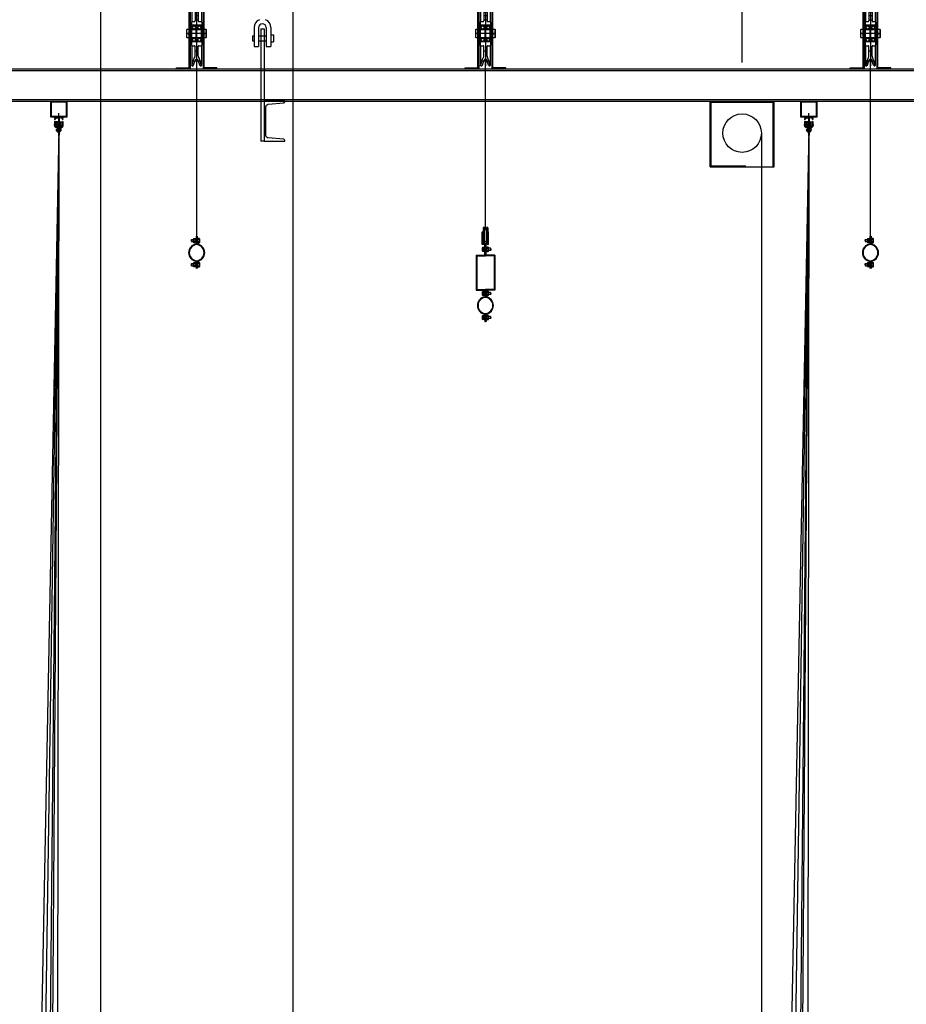
# Model space of a CAD drawing. Units: millimetres. Extents: x 632 to 42632, y 584 to 30284.
# Drawn here: x 29175 to 31938, y 18229 to 21297 of the extents above; entities that cross this region are included whole.
import ezdxf

# ---------------------------------------------------------------- set-up
doc = ezdxf.new("R2010")
doc.units = ezdxf.units.MM
doc.linetypes.add('HS1506-개금초 다목적강당 무대장치 도면$0$HID', pattern=[2.3, 1.5, -0.8])
doc.linetypes.add('새로운 블럭$0$CENTER', pattern=[64, 60, -2, 0, -2])
for name, color, linetype in [('08_BOLT', 42, 'Continuous'), ('1', 1, 'Continuous'), ('1-5', 1, 'Continuous'), ('3', 3, 'Continuous'), ('3-3', 3, 'Continuous'), ('4', 4, 'Continuous'), ('9', 9, 'Continuous'), ('BEARING', 251, 'Continuous'), ('DIM', 7, 'Continuous'), ('새로운 블럭$0$3', 3, 'Continuous'), ('새로운 블럭$0$6', 6, 'Continuous')]:
    doc.layers.add(name, color=color, linetype=linetype)
doc.styles.add('돋움', font='DotumChe.ttf')
doc.dimstyles.new('STANDARD$0', dxfattribs={"dimscale": 0, "dimtxt": 90, "dimasz": 50, "dimexe": 30, "dimexo": 150, "dimgap": 30, "dimtad": 3, "dimdec": 0, "dimdsep": 46, "dimlunit": 6, "dimcen": 80, "dimadec": 0, "dimazin": 0, "dimtfac": 1, "dimtdec": 0, "dimtmove": 2, "dimatfit": 3, "dimfxl": 1, "dimtolj": 1, "dimtzin": 0, "dimarcsym": 0})

# ---------------------------------------------------------------- blocks, each defined once
blk = doc.blocks.new('새로운 블럭$0$레일대')
for p, q in [((-13, 0), (13, 0)), ((-13, 0), (-13, -2)), ((-13, 0), (-13, 0)), ((13, 0), (13, -2)), ((13, 0), (13, 0)), ((-13, -2), (-11, -2)), ((-11, -4), (-13, -4)), ((-13, -4), (-13, -8)), ((-13, -8), (-11.5, -8)), ((-13, -14), (-11.5, -14)), ((-13, -14), (-13, -29)), ((-8, -34), (-13, -29)), ((-11.5, -5.5), (-11.5, -8)), ((-9.5, -5.5), (-11.5, -5.5)), ((-11.5, -14), (-11.5, -15)), ((-1.1, -15), (-11.5, -15)), ((-11.5, -17), (11.5, -17)), ((-11.5, -17), (-11.5, -28.4)), ((-7.4, -32.5), (-11.5, -28.4)), ((-11, -2), (-11, -4)), ((-9.5, -2), (-1.1, -2)), ((-9.5, -2), (-9.5, -5.5)), ((-1.1, -2), (-1.1, -15)), ((1.1, -2), (1.1, -15)), ((9.5, -2), (1.1, -2)), ((1.1, -15), (11.5, -15)), ((7.4, -32.5), (11.5, -28.4)), ((8, -34), (13, -29)), ((9.5, -2), (9.5, -5.5)), ((9.5, -5.5), (11.5, -5.5)), ((13, -2), (11, -2)), ((11, -2), (11, -4)), ((11, -4), (13, -4)), ((11.5, -5.5), (11.5, -8)), ((13, -8), (11.5, -8)), ((13, -14), (11.5, -14)), ((11.5, -14), (11.5, -15)), ((11.5, -17), (11.5, -28.4)), ((13, -4), (13, -8)), ((13, -14), (13, -29)), ((-4, -34), (-8, -34)), ((-4.8, -32.5), (-7.4, -32.5)), ((-4, -31), (-4.8, -32.5)), ((-4, -31), (-4, -34)), ((4, -31), (4.8, -32.5)), ((4, -31), (4, -34)), ((4, -34), (8, -34)), ((4.8, -32.5), (7.4, -32.5))]:
    blk.add_line(p, q)
blk = doc.blocks.new('A$C7D4A7220')
at = {"layer": '08_BOLT'}
for p, q in [((17, 1.6), (0, 1.6)), ((0, 1.6), (0, 0)), ((16.3, 3.6), (0.7, 3.6)), ((0.7, 3.6), (0.7, 1.6)), ((0.7, 1.6), (16.3, 1.6)), ((1.5, 4), (15.5, 4)), ((1.5, 3.6), (1.5, 4)), ((15.5, 3.6), (1.5, 3.6)), ((12, 8), (5, 8)), ((7.2, 1.6), (9.2, 3.6)), ((7.8, 1.6), (9.8, 3.6)), ((15.5, 4), (15.5, 3.6)), ((16.3, 1.6), (16.3, 3.6)), ((17, 0), (17, 1.6)), ((0, 0), (17, 0))]:
    blk.add_line(p, q, dxfattribs=at)
for start, end in [(117.665, 158.9605), (21.0395, 62.335)]:
    blk.add_arc((8.5, 1.4), 7.5, start, end, dxfattribs=at)
blk = doc.blocks.new('A$C251624AE')
at = {"layer": 'BEARING'}
for p, q in [((0, 39.5), (0, 51)), ((0, 47.7), (3.2, 47.7)), ((0, 42.7), (3.2, 42.7)), ((1, 52), (14, 52)), ((1, 38.5), (14, 38.5)), ((11.8, 47.7), (15, 47.7)), ((11.8, 42.7), (15, 42.7)), ((15, 39.5), (15, 51)), ((0, 1), (0, 12.5)), ((0, 9.2), (3.2, 9.2)), ((0, 4.2), (3.2, 4.2)), ((1, 13.5), (14, 13.5)), ((11.8, 9.2), (15, 9.2)), ((11.8, 4.2), (15, 4.2)), ((15, 12.5), (15, 1)), ((14, 0), (1, 0))]:
    blk.add_line(p, q, dxfattribs=at)
for centre in [(7.5, 45.2), (7.5, 6.7)]:
    blk.add_circle(centre, 5, dxfattribs=at)
for centre, start, end in [((1, 51), 90, 180), ((1, 39.5), 180, 270), ((14, 51), 0, 90), ((14, 39.5), 270, 360), ((1, 12.5), 90, 180), ((1, 1), 180, 270), ((14, 12.5), 0, 90), ((14, 1), 270, 360)]:
    blk.add_arc(centre, 1, start, end, dxfattribs=at)
blk = doc.blocks.new('A$C2AAF3933')
at = {"layer": 'BEARING'}
blk.add_blockref('A$C251624AE', (0, 0), dxfattribs=at)
blk = doc.blocks.new('활차')
at = {"layer": '새로운 블럭$0$3'}
for p, q in [((632292.1, 402645.2), (632293.1, 402646.2)), ((632292.1, 402645.2), (632292.1, 402633.4)), ((632293.1, 402646.2), (632331.1, 402646.2)), ((632331.1, 402646.2), (632332.1, 402645.2)), ((632332.1, 402645.2), (632332.1, 402633.4)), ((632278.9, 402639.3), (632345.3, 402639.3)), ((632292.1, 402633.4), (632293.1, 402632.4)), ((632293.1, 402632.4), (632331.1, 402632.4)), ((632297.1, 402628.3), (632298.1, 402629.3)), ((632297.1, 402628.3), (632297.1, 402566.6)), ((632297.1, 402614.3), (632327.1, 402614.3)), ((632297.2, 402628.4), (632304.5, 402605.3)), ((632298.1, 402629.3), (632300.7, 402629.3)), ((632302.6, 402627.9), (632307.4, 402612.8)), ((632312.1, 402629.3), (632312.1, 402429.3)), ((632321.7, 402627.9), (632316.9, 402612.8)), ((632327.1, 402628.4), (632319.8, 402605.3)), ((632323.6, 402629.3), (632326.1, 402629.3)), ((632326.1, 402629.3), (632327.1, 402628.3)), ((632327.1, 402628.3), (632327.1, 402566.6)), ((632332.1, 402633.4), (632331.1, 402632.4)), ((632307.1, 402599.8), (632307.1, 402568.8)), ((632307.1, 402596.8), (632317.1, 402596.8)), ((632317.1, 402584.3), (632307.1, 402584.3)), ((632317.1, 402599.8), (632317.1, 402568.8)), ((632296.1, 402564.8), (632296.1, 402493.8)), ((632296.1, 402556.3), (632297.1, 402555.3)), ((632297.1, 402503.3), (632297.1, 402555.3)), ((632311.1, 402555.3), (632297.1, 402555.3)), ((632298.1, 402566.8), (632305.1, 402566.8)), ((632307.1, 402571.8), (632317.1, 402571.8)), ((632311.1, 402503.3), (632311.1, 402555.3)), ((632313.1, 402552.3), (632311.1, 402552.3)), ((632313.1, 402503.3), (632313.1, 402555.3)), ((632327.1, 402555.3), (632313.1, 402555.3)), ((632319.1, 402566.8), (632326.1, 402566.8)), ((632328.1, 402556.3), (632327.1, 402555.3)), ((632327.1, 402503.3), (632327.1, 402555.3)), ((632328.1, 402564.8), (632328.1, 402493.8)), ((632343.3, 402529.3), (632280.9, 402529.3)), ((632281.9, 402516.8), (632281.9, 402541.8)), ((632294.8, 402541.8), (632294.8, 402516.8)), ((632294.8, 402541.3), (632296.1, 402541.3)), ((632296.1, 402541.8), (632296.1, 402516.8)), ((632312.1, 402541.8), (632312.1, 402516.8)), ((632328.1, 402541.8), (632328.1, 402516.8)), ((632328.1, 402541.3), (632329.5, 402541.3)), ((632329.5, 402541.8), (632329.5, 402516.8)), ((632342.3, 402516.8), (632342.3, 402541.8)), ((632294.8, 402517.4), (632296.1, 402517.4)), ((632296.1, 402502.3), (632297.1, 402503.3)), ((632311.1, 402503.3), (632297.1, 402503.3)), ((632297.1, 402492.1), (632297.1, 402430.3)), ((632298.1, 402491.8), (632305.1, 402491.8)), ((632313.1, 402506.3), (632311.1, 402506.3)), ((632327.1, 402503.3), (632313.1, 402503.3)), ((632319.1, 402491.8), (632326.1, 402491.8)), ((632328.1, 402502.3), (632327.1, 402503.3)), ((632327.1, 402492.1), (632327.1, 402430.3)), ((632328.1, 402517.4), (632329.5, 402517.4)), ((632307.1, 402458.8), (632307.1, 402489.8)), ((632317.1, 402474.3), (632307.1, 402474.3)), ((632317.1, 402458.8), (632317.1, 402489.8)), ((632297.1, 402444.3), (632327.1, 402444.3)), ((632298.1, 402429.3), (632297.1, 402430.3)), ((632297.2, 402430.3), (632304.5, 402453.3)), ((632302.6, 402430.7), (632307.4, 402445.8)), ((632321.7, 402430.7), (632316.9, 402445.8)), ((632327.1, 402430.3), (632319.8, 402453.3)), ((632326.1, 402429.3), (632327.1, 402430.3)), ((632298.1, 402429.3), (632300.7, 402429.3)), ((632323.6, 402429.3), (632326.1, 402429.3))]:
    blk.add_line(p, q, dxfattribs=at)
for points in [[(632288.9, 402422.5), (632288.9, 402653.3), (632292.1, 402653.3), (632292.1, 402419.3), (632248.9, 402419.3), (632248.9, 402422.5)], [(632335.3, 402422.5), (632335.3, 402653.3), (632332.1, 402653.3), (632332.1, 402419.3), (632375.3, 402419.3), (632375.3, 402422.5)], [(632342.3, 402516.8), (632343.3, 402517.8), (632343.3, 402540.8), (632342.3, 402541.8), (632281.9, 402541.8), (632280.9, 402540.8), (632280.9, 402517.8), (632281.9, 402516.8)]]:
    blk.add_lwpolyline(points, close=True, dxfattribs=at)
for centre in [(632287.4, 402529.3), (632336.8, 402529.3)]:
    blk.add_circle(centre, 1.75, dxfattribs=at)
for centre, radius, start, end in [((632300.7, 402627.3), 2, 17.588, 90), ((632323.6, 402627.3), 2, 90, 162.412), ((632309.3, 402606.8), 5, 197.588, 224.5024), ((632302.1, 402599.8), 5, 0, 44.5024), ((632312.1, 402614.3), 5, 197.588, 342.412), ((632322.1, 402599.8), 5, 135.4976, 180), ((632315, 402606.8), 5, 315.4976, 342.412), ((632298.1, 402564.8), 2, 90, 180), ((632305.1, 402568.8), 2, 270, 0), ((632319.1, 402568.8), 2, 180, 270), ((632326.1, 402564.8), 2, 0, 90), ((632298.1, 402493.8), 2, 180, 270), ((632305.1, 402489.8), 2, 0, 90), ((632319.1, 402489.8), 2, 90, 180), ((632326.1, 402493.8), 2, 270, 0), ((632300.7, 402431.3), 2, 270, 342.412), ((632309.3, 402451.8), 5, 135.4976, 162.412), ((632302.1, 402458.8), 5, 315.4976, 0), ((632312.1, 402444.3), 5, 17.588, 162.412), ((632322.1, 402458.8), 5, 180, 224.5024), ((632315, 402451.8), 5, 17.588, 44.5024), ((632323.6, 402431.3), 2, 197.588, 270)]:
    blk.add_arc(centre, radius, start, end, dxfattribs=at)
at = {"layer": '새로운 블럭$0$3', "yscale": 1.25, "zscale": 1.25}
for p, xscale, rotation in [((632288.9, 402649.9), -1.25, 90), ((632335.3, 402649.9), 1.25, 270)]:
    blk.add_blockref('A$C7D4A7220', p, dxfattribs=dict(at, xscale=xscale, rotation=rotation))
at = {"layer": '새로운 블럭$0$3'}
for p in [(632296.1, 402503.3), (632313.1, 402503.3)]:
    blk.add_blockref('A$C2AAF3933', p, dxfattribs=at)
blk = doc.blocks.new('*D35')
at = {"color": 1, "linetype": 'Continuous', "lineweight": -2, "transparency": 16777216}
for p, q in [((30626.5, 21490.7), (30626.5, 22161.2)), ((31426.5, 21163.8), (31426.5, 22161.2)), ((30686.5, 22041.2), (31366.5, 22041.2))]:
    blk.add_line(p, q, dxfattribs=at)
at = {"color": 1, "linetype": 'Continuous', "transparency": 16777216}
for points in [[(30686.5, 22051.2), (30686.5, 22031.2), (30626.5, 22041.2)], [(31366.5, 22051.2), (31366.5, 22031.2), (31426.5, 22041.2)]]:
    blk.add_solid(points, dxfattribs=at)
at = {"layer": 'DEFPOINTS', "color": 0, "linetype": 'Continuous', "transparency": 16777216}
for p in [(31426.5, 22041.2), (30626.5, 21370.7, 0), (31426.5, 21043.8)]:
    blk.add_point(p, dxfattribs=at)
at = {"color": 6, "linetype": 'Continuous', "transparency": 16777216, "insert": (31026.5, 22146.3), "char_height": 150, "attachment_point": 5, "style": '돋움'}
blk.add_mtext('\\A1;800', dxfattribs=at)
blk = doc.blocks.new('*D36')
at = {"color": 1, "linetype": 'Continuous', "lineweight": -2, "transparency": 16777216}
for p, q in [((31426.5, 21163.8), (31426.5, 22161.2)), ((31826.5, 21490.7), (31826.5, 22161.2)), ((31766.5, 22041.2), (31486.5, 22041.2))]:
    blk.add_line(p, q, dxfattribs=at)
at = {"color": 1, "linetype": 'Continuous', "transparency": 16777216}
for points in [[(31486.5, 22051.2), (31486.5, 22031.2), (31426.5, 22041.2)], [(31766.5, 22051.2), (31766.5, 22031.2), (31826.5, 22041.2)]]:
    blk.add_solid(points, dxfattribs=at)
at = {"layer": 'DEFPOINTS', "color": 0, "linetype": 'Continuous', "transparency": 16777216}
for p in [(31426.5, 22041.2), (31826.5, 21370.7), (31426.5, 21043.8)]:
    blk.add_point(p, dxfattribs=at)
at = {"color": 6, "linetype": 'Continuous', "transparency": 16777216, "insert": (31626.5, 22146.3), "char_height": 150, "attachment_point": 5, "style": '돋움'}
blk.add_mtext('\\A1;400', dxfattribs=at)

msp = doc.modelspace()

# ---------------------------------------------------------------- linework, layer by layer
for p, q in [((29724.5, 20622.7), (29724.5, 20598)), ((29726.5, 20622.7), (29726.5, 20596.2)), ((29726.5, 20622.7), (29726.5, 20596.2)), ((29728.5, 20622.7), (29728.5, 20598)), ((30616.5, 20596.6, 0), (30616.5, 20636.6, 0)), ((30618.5, 20598.6, 0), (30618.5, 20636.6, 0)), ((30634.5, 20598.6, 0), (30634.5, 20636.6, 0)), ((30636.5, 20596.6, 0), (30636.5, 20636.6, 0)), ((31824.5, 20622.7), (31824.5, 20598)), ((31826.5, 20622.7), (31826.5, 20596.2)), ((31826.5, 20622.7), (31826.5, 20596.2)), ((31828.5, 20622.7), (31828.5, 20598)), ((30624.5, 20563.6, 0), (30624.5, 20596.6, 0)), ((30628.5, 20563.6, 0), (30628.5, 20596.6, 0)), ((30597.5, 20563.6, 0), (30624.5, 20563.6, 0)), ((30597.5, 20563.6, 0), (30597.5, 20454.6, 0)), ((30599.5, 20561.6, 0), (30599.5, 20456.6, 0)), ((30599.5, 20561.6, 0), (30626.5, 20561.6, 0)), ((30653.5, 20561.6, 0), (30626.5, 20561.6, 0)), ((30655.5, 20563.6, 0), (30628.5, 20563.6, 0)), ((30653.5, 20561.6, 0), (30653.5, 20456.6, 0)), ((30655.5, 20563.6, 0), (30655.5, 20454.6, 0)), ((29724.5, 20541.5), (29724.5, 20544.5)), ((29724.5, 20541.5), (29724.5, 20521.5)), ((29726.5, 20546.2), (29726.5, 20536.8)), ((29726.5, 20546.2), (29726.5, 20536.8)), ((29726.5, 20536.8), (29726.5, 20521.5)), ((29726.5, 20536.8), (29726.5, 20521.5)), ((29728.5, 20541.5), (29728.5, 20544.5)), ((29728.5, 20541.5), (29728.5, 20521.5)), ((31824.5, 20541.5), (31824.5, 20544.5)), ((31824.5, 20541.5), (31824.5, 20521.5)), ((31826.5, 20546.2), (31826.5, 20536.8)), ((31826.5, 20546.2), (31826.5, 20536.8)), ((31826.5, 20536.8), (31826.5, 20521.5)), ((31826.5, 20536.8), (31826.5, 20521.5)), ((31828.5, 20541.5), (31828.5, 20544.5)), ((31828.5, 20541.5), (31828.5, 20521.5)), ((30597.5, 20454.6, 0), (30624.5, 20454.6, 0)), ((30599.5, 20456.6, 0), (30626.5, 20456.6, 0)), ((30624.5, 20454.6, 0), (30624.5, 20433.4, 0)), ((30626.5, 20456.6, 0), (30626.5, 20431.6, 0)), ((30653.5, 20456.6, 0), (30626.5, 20456.6, 0)), ((30626.5, 20456.6, 0), (30626.5, 20431.6, 0)), ((30628.5, 20454.6, 0), (30628.5, 20433.4, 0)), ((30655.5, 20454.6, 0), (30628.5, 20454.6, 0)), ((30624.5, 20376.9, 0), (30624.5, 20379.8, 0)), ((30624.5, 20376.9, 0), (30624.5, 20356.8, 0)), ((30626.5, 20381.6, 0), (30626.5, 20372.2, 0)), ((30626.5, 20381.6, 0), (30626.5, 20372.2, 0)), ((30628.5, 20376.9, 0), (30628.5, 20379.8, 0)), ((30628.5, 20376.9, 0), (30628.5, 20356.8, 0)), ((30624.5, 20356.8, 0), (30626.5, 20356.8, 0)), ((30626.5, 20372.2, 0), (30626.5, 20356.8, 0)), ((30626.5, 20372.2, 0), (30626.5, 20356.8, 0)), ((30628.5, 20356.8, 0), (30626.5, 20356.8, 0))]:
    msp.add_line(p, q)
at = {"linetype": 'Continuous'}
for p, q in [((29724.5, 20622.7), (29728.5, 20622.7)), ((31824.5, 20622.7), (31828.5, 20622.7))]:
    msp.add_line(p, q, dxfattribs=at)
for centre, radius, start, end in [((29728.5, 20571.2), 27.1, 98.6775, 261.3225), ((29728.5, 20571.2), 25.1, 94.7717, 265.2283), ((29724.4, 20571.2), 25.1, 274.7717, 85.2283), ((29724.4, 20571.2), 27.1, 278.6775, 81.3225), ((31828.5, 20571.2), 27.1, 98.6775, 261.3225), ((31828.5, 20571.2), 25.1, 94.7717, 265.2283), ((31824.4, 20571.2), 25.1, 274.7717, 85.2283), ((31824.4, 20571.2), 27.1, 278.6775, 81.3225), ((30628.5, 20406.6, 0), 27.1, 98.6775, 261.3225), ((30628.5, 20406.6, 0), 25.1, 94.7717, 265.2283), ((30624.4, 20406.6, 0), 25.1, 274.7717, 85.2283), ((30624.4, 20406.6, 0), 27.1, 278.6775, 81.3225)]:
    msp.add_arc(centre, radius, start, end)
at = {"layer": '1'}
for p, q in [((29726.5, 20622.7), (29726.5, 21173.8)), ((30626.5, 20643.6, 0), (30626.5, 21173.8, 0)), ((31826.5, 20622.7), (31826.5, 21173.8))]:
    msp.add_line(p, q, dxfattribs=at)
at = {"layer": '1', "ltscale": 10}
for p, q in [((29709.9, 20611.2), (29710.8, 20612)), ((29709.9, 20608.7), (29709.9, 20611.2)), ((29709.9, 20608.7), (29709.9, 20606.3)), ((29709.9, 20606.3), (29710.8, 20605.5)), ((29710.8, 20612), (29710.8, 20608.7)), ((29710.8, 20612), (29716.9, 20612)), ((29710.8, 20605.5), (29710.8, 20608.7)), ((29710.8, 20605.5), (29716.9, 20605.5)), ((29716.9, 20603.9), (29716.9, 20613.6)), ((29717.6, 20615.2), (29723.5, 20615.2)), ((29722.5, 20612), (29717.6, 20612)), ((29722.5, 20605.5), (29717.6, 20605.5)), ((29723.5, 20602.2), (29717.6, 20602.2)), ((29722.5, 20602.2), (29722.5, 20615.2)), ((29722.5, 20609.9), (29723.5, 20608.8)), ((29722.5, 20609.3), (29723.5, 20608.3)), ((29723.5, 20616.5), (29724.5, 20616.5)), ((29723.5, 20600.9), (29723.5, 20616.5)), ((29723.5, 20600.9), (29724.5, 20600.9)), ((29729.4, 20616.5), (29728.5, 20616.5)), ((29729.4, 20600.9), (29728.5, 20600.9)), ((29729.4, 20600.9), (29729.4, 20616.5)), ((29735.3, 20615.2), (29729.4, 20615.2)), ((29730.4, 20609.3), (29729.4, 20608.3)), ((29730.4, 20608.9), (29729.4, 20607.8)), ((29729.4, 20602.2), (29735.3, 20602.2)), ((29730.4, 20602.2), (29730.4, 20615.2)), ((29730.4, 20612), (29735.3, 20612)), ((29730.4, 20605.5), (29735.3, 20605.5)), ((29736, 20603.9), (29736, 20613.6)), ((31809.9, 20611.2), (31810.8, 20612)), ((31809.9, 20608.7), (31809.9, 20611.2)), ((31809.9, 20608.7), (31809.9, 20606.3)), ((31809.9, 20606.3), (31810.8, 20605.5)), ((31810.8, 20612), (31810.8, 20608.7)), ((31810.8, 20612), (31816.9, 20612)), ((31810.8, 20605.5), (31810.8, 20608.7)), ((31810.8, 20605.5), (31816.9, 20605.5)), ((31816.9, 20603.9), (31816.9, 20613.6)), ((31817.6, 20615.2), (31823.5, 20615.2)), ((31822.5, 20612), (31817.6, 20612)), ((31822.5, 20605.5), (31817.6, 20605.5)), ((31823.5, 20602.2), (31817.6, 20602.2)), ((31822.5, 20602.2), (31822.5, 20615.2)), ((31822.5, 20609.9), (31823.5, 20608.8)), ((31822.5, 20609.3), (31823.5, 20608.3)), ((31823.5, 20616.5), (31824.5, 20616.5)), ((31823.5, 20600.9), (31823.5, 20616.5)), ((31823.5, 20600.9), (31824.5, 20600.9)), ((31829.4, 20616.5), (31828.5, 20616.5)), ((31829.4, 20600.9), (31828.5, 20600.9)), ((31829.4, 20600.9), (31829.4, 20616.5)), ((31835.3, 20615.2), (31829.4, 20615.2)), ((31830.4, 20609.3), (31829.4, 20608.3)), ((31830.4, 20608.9), (31829.4, 20607.8)), ((31829.4, 20602.2), (31835.3, 20602.2)), ((31830.4, 20602.2), (31830.4, 20615.2)), ((31830.4, 20612), (31835.3, 20612)), ((31830.4, 20605.5), (31835.3, 20605.5)), ((31836, 20603.9), (31836, 20613.6)), ((29709.9, 20536.2), (29710.8, 20537)), ((29709.9, 20533.7), (29709.9, 20536.2)), ((29709.9, 20533.7), (29709.9, 20531.3)), ((29709.9, 20531.3), (29710.8, 20530.5)), ((29710.8, 20537), (29710.8, 20533.7)), ((29710.8, 20537), (29716.9, 20537)), ((29710.8, 20530.5), (29710.8, 20533.7)), ((29710.8, 20530.5), (29716.9, 20530.5)), ((29716.9, 20528.9), (29716.9, 20538.6)), ((29717.6, 20540.2), (29723.5, 20540.2)), ((29722.5, 20537), (29717.6, 20537)), ((29722.5, 20530.5), (29717.6, 20530.5)), ((29722.5, 20527.2), (29722.5, 20540.2)), ((29722.5, 20534.9), (29723.5, 20533.8)), ((29722.5, 20534.3), (29723.5, 20533.3)), ((29723.5, 20541.5), (29724.5, 20541.5)), ((29723.5, 20525.9), (29723.5, 20541.5)), ((29729.4, 20541.5), (29728.5, 20541.5)), ((29729.4, 20525.9), (29729.4, 20541.5)), ((29735.3, 20540.2), (29729.4, 20540.2)), ((29730.4, 20534.3), (29729.4, 20533.3)), ((29730.4, 20533.9), (29729.4, 20532.8)), ((29730.4, 20527.2), (29730.4, 20540.2)), ((29730.4, 20537), (29735.3, 20537)), ((29730.4, 20530.5), (29735.3, 20530.5)), ((29736, 20528.9), (29736, 20538.6)), ((31809.9, 20536.2), (31810.8, 20537)), ((31809.9, 20533.7), (31809.9, 20536.2)), ((31809.9, 20533.7), (31809.9, 20531.3)), ((31809.9, 20531.3), (31810.8, 20530.5)), ((31810.8, 20537), (31810.8, 20533.7)), ((31810.8, 20537), (31816.9, 20537)), ((31810.8, 20530.5), (31810.8, 20533.7)), ((31810.8, 20530.5), (31816.9, 20530.5)), ((31816.9, 20528.9), (31816.9, 20538.6)), ((31817.6, 20540.2), (31823.5, 20540.2)), ((31822.5, 20537), (31817.6, 20537)), ((31822.5, 20530.5), (31817.6, 20530.5)), ((31822.5, 20527.2), (31822.5, 20540.2)), ((31822.5, 20534.9), (31823.5, 20533.8)), ((31822.5, 20534.3), (31823.5, 20533.3)), ((31823.5, 20541.5), (31824.5, 20541.5)), ((31823.5, 20525.9), (31823.5, 20541.5)), ((31829.4, 20541.5), (31828.5, 20541.5)), ((31829.4, 20525.9), (31829.4, 20541.5)), ((31835.3, 20540.2), (31829.4, 20540.2)), ((31830.4, 20534.3), (31829.4, 20533.3)), ((31830.4, 20533.9), (31829.4, 20532.8)), ((31830.4, 20527.2), (31830.4, 20540.2)), ((31830.4, 20537), (31835.3, 20537)), ((31830.4, 20530.5), (31835.3, 20530.5)), ((31836, 20528.9), (31836, 20538.6)), ((29723.5, 20527.2), (29717.6, 20527.2)), ((29729.4, 20527.2), (29735.3, 20527.2)), ((31823.5, 20527.2), (31817.6, 20527.2)), ((31829.4, 20527.2), (31835.3, 20527.2))]:
    msp.add_line(p, q, dxfattribs=at)
for centre, radius, start, end in [((29719.2, 20613.6), 2.26, 134.1469, 225.8531), ((29725, 20608.7), 8.03, 156.1179, 203.8821), ((29719.2, 20603.9), 2.26, 134.1469, 225.8531), ((29733.7, 20613.6), 2.26, 314.1469, 45.8531), ((29727.9, 20608.7), 8.03, 336.1179, 23.8821), ((29733.7, 20603.9), 2.26, 314.1469, 45.8531), ((31819.2, 20613.6), 2.26, 134.1469, 225.8531), ((31825, 20608.7), 8.03, 156.1179, 203.8821), ((31819.2, 20603.9), 2.26, 134.1469, 225.8531), ((31833.7, 20613.6), 2.26, 314.1469, 45.8531), ((31827.9, 20608.7), 8.03, 336.1179, 23.8821), ((31833.7, 20603.9), 2.26, 314.1469, 45.8531), ((29719.2, 20538.6), 2.26, 134.1469, 225.8531), ((29725, 20533.7), 8.03, 156.1179, 203.8821), ((29719.2, 20528.9), 2.26, 134.1469, 225.8531), ((29733.7, 20538.6), 2.26, 314.1469, 45.8531), ((29727.9, 20533.7), 8.03, 336.1179, 23.8821), ((29733.7, 20528.9), 2.26, 314.1469, 45.8531), ((31819.2, 20538.6), 2.26, 134.1469, 225.8531), ((31825, 20533.7), 8.03, 156.1179, 203.8821), ((31819.2, 20528.9), 2.26, 134.1469, 225.8531), ((31833.7, 20538.6), 2.26, 314.1469, 45.8531), ((31827.9, 20533.7), 8.03, 336.1179, 23.8821), ((31833.7, 20528.9), 2.26, 314.1469, 45.8531)]:
    msp.add_arc(centre, radius, start, end, dxfattribs=at)
at = {"layer": '1-5', "color": 1, "ltscale": 10}
for p, q in [((30623.5, 20589.4, 0), (30624.5, 20589.4, 0)), ((30623.5, 20573.8, 0), (30623.5, 20589.4, 0)), ((30628.5, 20573.8, 0), (30628.5, 20589.4, 0)), ((30629.4, 20589.4, 0), (30628.5, 20589.4, 0)), ((30629.4, 20573.8, 0), (30629.4, 20589.4, 0)), ((30616.9, 20576.7, 0), (30616.9, 20586.5, 0)), ((30617.6, 20588.1, 0), (30623.5, 20588.1, 0)), ((30622.5, 20584.9, 0), (30617.6, 20584.9, 0)), ((30622.5, 20578.4, 0), (30617.6, 20578.4, 0)), ((30623.5, 20575.1, 0), (30617.6, 20575.1, 0)), ((30622.5, 20575.1, 0), (30622.5, 20588.1, 0)), ((30622.5, 20582.2, 0), (30623.5, 20581.1, 0)), ((30622.5, 20581.8, 0), (30623.5, 20580.7, 0)), ((30623.5, 20573.8, 0), (30624.5, 20573.8, 0)), ((30629.4, 20573.8, 0), (30628.5, 20573.8, 0)), ((30635.3, 20588.1, 0), (30629.4, 20588.1, 0)), ((30630.4, 20582.7, 0), (30629.4, 20581.7, 0)), ((30630.4, 20582.2, 0), (30629.4, 20581.1, 0)), ((30629.4, 20575.1, 0), (30635.3, 20575.1, 0)), ((30630.4, 20575.1, 0), (30630.4, 20588.1, 0)), ((30630.4, 20584.9, 0), (30635.3, 20584.9, 0)), ((30630.4, 20578.4, 0), (30635.3, 20578.4, 0)), ((30636, 20576.7, 0), (30636, 20586.5, 0)), ((30642.1, 20584.9, 0), (30636, 20584.9, 0)), ((30642.1, 20578.4, 0), (30636, 20578.4, 0)), ((30643, 20584, 0), (30642.1, 20584.9, 0)), ((30642.1, 20584.9, 0), (30642.1, 20581.6, 0)), ((30642.1, 20578.4, 0), (30642.1, 20581.6, 0)), ((30643, 20579.2, 0), (30642.1, 20578.4, 0)), ((30643, 20581.6, 0), (30643, 20584, 0)), ((30643, 20581.6, 0), (30643, 20579.2, 0)), ((30616.9, 20439.2, 0), (30616.9, 20449, 0)), ((30617.6, 20450.6, 0), (30623.5, 20450.6, 0)), ((30622.5, 20447.4, 0), (30617.6, 20447.4, 0)), ((30622.5, 20440.9, 0), (30617.6, 20440.9, 0)), ((30623.5, 20437.6, 0), (30617.6, 20437.6, 0)), ((30622.5, 20437.6, 0), (30622.5, 20450.6, 0)), ((30622.5, 20444.7, 0), (30623.5, 20443.6, 0)), ((30622.5, 20444.3, 0), (30623.5, 20443.2, 0)), ((30623.5, 20451.9, 0), (30624.5, 20451.9, 0)), ((30623.5, 20436.3, 0), (30623.5, 20451.9, 0)), ((30623.5, 20436.3, 0), (30624.5, 20436.3, 0)), ((30629.4, 20451.9, 0), (30628.5, 20451.9, 0)), ((30629.4, 20436.3, 0), (30628.5, 20436.3, 0)), ((30629.4, 20436.3, 0), (30629.4, 20451.9, 0)), ((30635.3, 20450.6, 0), (30629.4, 20450.6, 0)), ((30630.4, 20445.2, 0), (30629.4, 20444.2, 0)), ((30630.4, 20444.7, 0), (30629.4, 20443.6, 0)), ((30629.4, 20437.6, 0), (30635.3, 20437.6, 0)), ((30630.4, 20437.6, 0), (30630.4, 20450.6, 0)), ((30630.4, 20447.4, 0), (30635.3, 20447.4, 0)), ((30630.4, 20440.9, 0), (30635.3, 20440.9, 0)), ((30636, 20439.2, 0), (30636, 20449, 0)), ((30642.1, 20447.4, 0), (30636, 20447.4, 0)), ((30642.1, 20440.9, 0), (30636, 20440.9, 0)), ((30643, 20446.5, 0), (30642.1, 20447.4, 0)), ((30642.1, 20447.4, 0), (30642.1, 20444.1, 0)), ((30642.1, 20440.9, 0), (30642.1, 20444.1, 0)), ((30643, 20441.7, 0), (30642.1, 20440.9, 0)), ((30643, 20444.1, 0), (30643, 20446.5, 0)), ((30643, 20444.1, 0), (30643, 20441.7, 0)), ((30617.6, 20375.6, 0), (30623.5, 20375.6, 0)), ((30622.5, 20362.6, 0), (30622.5, 20375.6, 0)), ((30623.5, 20376.9, 0), (30624.5, 20376.9, 0)), ((30623.5, 20361.3, 0), (30623.5, 20376.9, 0)), ((30629.4, 20376.9, 0), (30628.5, 20376.9, 0)), ((30629.4, 20361.3, 0), (30629.4, 20376.9, 0)), ((30635.3, 20375.6, 0), (30629.4, 20375.6, 0)), ((30630.4, 20362.6, 0), (30630.4, 20375.6, 0)), ((30616.9, 20364.2, 0), (30616.9, 20374, 0)), ((30622.5, 20372.4, 0), (30617.6, 20372.4, 0)), ((30622.5, 20365.9, 0), (30617.6, 20365.9, 0)), ((30623.5, 20362.6, 0), (30617.6, 20362.6, 0)), ((30622.5, 20369.7, 0), (30623.5, 20368.6, 0)), ((30622.5, 20369.3, 0), (30623.5, 20368.2, 0)), ((30623.5, 20361.3, 0), (30624.5, 20361.3, 0)), ((30629.4, 20361.3, 0), (30628.5, 20361.3, 0)), ((30630.4, 20370.2, 0), (30629.4, 20369.2, 0)), ((30630.4, 20369.7, 0), (30629.4, 20368.6, 0)), ((30629.4, 20362.6, 0), (30635.3, 20362.6, 0)), ((30630.4, 20372.4, 0), (30635.3, 20372.4, 0)), ((30630.4, 20365.9, 0), (30635.3, 20365.9, 0)), ((30636, 20364.2, 0), (30636, 20374, 0)), ((30642.1, 20372.4, 0), (30636, 20372.4, 0)), ((30642.1, 20365.9, 0), (30636, 20365.9, 0)), ((30643, 20371.5, 0), (30642.1, 20372.4, 0)), ((30642.1, 20372.4, 0), (30642.1, 20369.1, 0)), ((30642.1, 20365.9, 0), (30642.1, 20369.1, 0)), ((30643, 20366.7, 0), (30642.1, 20365.9, 0)), ((30643, 20369.1, 0), (30643, 20371.5, 0)), ((30643, 20369.1, 0), (30643, 20366.7, 0))]:
    msp.add_line(p, q, dxfattribs=at)
for centre, radius, start, end in [((30619.2, 20586.5, 0), 2.26, 134.1469, 225.8531), ((30625, 20581.6, 0), 8.03, 156.1179, 203.8821), ((30619.2, 20576.7, 0), 2.26, 134.1469, 225.8531), ((30633.7, 20586.5, 0), 2.26, 314.1469, 45.8531), ((30627.9, 20581.6, 0), 8.03, 336.1179, 23.8821), ((30633.7, 20576.7, 0), 2.26, 314.1469, 45.8531), ((30619.2, 20449, 0), 2.26, 134.1469, 225.8531), ((30625, 20444.1, 0), 8.03, 156.1179, 203.8821), ((30619.2, 20439.2, 0), 2.26, 134.1469, 225.8531), ((30633.7, 20449, 0), 2.26, 314.1469, 45.8531), ((30627.9, 20444.1, 0), 8.03, 336.1179, 23.8821), ((30633.7, 20439.2, 0), 2.26, 314.1469, 45.8531), ((30619.2, 20374, 0), 2.26, 134.1469, 225.8531), ((30633.7, 20374, 0), 2.26, 314.1469, 45.8531), ((30625, 20369.1, 0), 8.03, 156.1179, 203.8821), ((30619.2, 20364.2, 0), 2.26, 134.1469, 225.8531), ((30627.9, 20369.1, 0), 8.03, 336.1179, 23.8821), ((30633.7, 20364.2, 0), 2.26, 314.1469, 45.8531)]:
    msp.add_arc(centre, radius, start, end, dxfattribs=at)
at = {"layer": '3', "linetype": 'HS1506-개금초 다목적강당 무대장치 도면$0$HID'}
for p, q in [((29727.9, 20613.7), (29722.8, 20613.7)), ((29727.9, 20603.7), (29722.8, 20603.7)), ((29725, 20613.7), (29730.1, 20613.7)), ((29725, 20603.7), (29730.1, 20603.7)), ((31827.9, 20613.7), (31822.8, 20613.7)), ((31827.9, 20603.7), (31822.8, 20603.7)), ((31825, 20613.7), (31830.1, 20613.7)), ((31825, 20603.7), (31830.1, 20603.7))]:
    msp.add_line(p, q, dxfattribs=at)
at = {"layer": '3-3', "linetype": 'HS1506-개금초 다목적강당 무대장치 도면$0$HID'}
for p, q in [((30619, 20648.6, 0), (30619, 20600.6, 0)), ((30619, 20643.1, 0), (30619, 20606.1, 0)), ((30622.5, 20649.6, 0), (30620, 20649.6, 0)), ((30623.5, 20648.6, 0), (30623.5, 20600.6, 0)), ((30629.5, 20648.6, 0), (30629.5, 20600.6, 0)), ((30633, 20649.6, 0), (30630.5, 20649.6, 0)), ((30634, 20648.6, 0), (30634, 20600.6, 0)), ((30622.5, 20599.6, 0), (30620, 20599.6, 0)), ((30633, 20599.6, 0), (30630.5, 20599.6, 0)), ((30627.9, 20586.6, 0), (30622.8, 20586.6, 0)), ((30627.9, 20576.6, 0), (30622.8, 20576.6, 0)), ((30625, 20586.6, 0), (30630.1, 20586.6, 0)), ((30625, 20576.6, 0), (30630.1, 20576.6, 0)), ((30627.9, 20449.1, 0), (30622.8, 20449.1, 0)), ((30627.9, 20439.1, 0), (30622.8, 20439.1, 0)), ((30625, 20449.1, 0), (30630.1, 20449.1, 0)), ((30625, 20439.1, 0), (30630.1, 20439.1, 0)), ((30627.9, 20374.1, 0), (30622.8, 20374.1, 0)), ((30627.9, 20364.1, 0), (30622.8, 20364.1, 0)), ((30625, 20374.1, 0), (30630.1, 20374.1, 0))]:
    msp.add_line(p, q, dxfattribs=at)
for centre, radius, start, end in [((30620, 20648.6, 0), 1, 90, 180), ((30622.5, 20648.6, 0), 1, 0, 90), ((30626.5, 20646.6, 0), 3, 180, 0), ((30630.5, 20648.6, 0), 1, 90, 180), ((30633, 20648.6, 0), 1, 0, 90), ((30620, 20600.6, 0), 1, 180, 270), ((30622.5, 20600.6, 0), 1, 270, 0), ((30626.5, 20602.6, 0), 3, 0, 180), ((30630.5, 20600.6, 0), 1, 180, 270), ((30633, 20600.6, 0), 1, 270, 0)]:
    msp.add_arc(centre, radius, start, end, dxfattribs=at)
at = {"layer": '4'}
for p, q in [((31326.5, 20838.8), (31326.5, 21043.8)), ((31326.5, 21043.8), (31526.5, 21043.8)), ((31327.7, 20840), (31327.7, 21042.6)), ((31327.7, 21042.6), (31525.3, 21042.6)), ((31329.7, 20842), (31329.7, 21040.6)), ((31329.7, 21040.6), (31523.3, 21040.6)), ((31523.3, 20838.8), (31523.3, 21040.6)), ((31525.3, 20838.8), (31525.3, 21042.6)), ((31526.5, 20838.8), (31526.5, 21043.8)), ((31486.5, 20943.8), (31486.5, 15035.8)), ((31326.5, 20838.8), (31526.5, 20838.8)), ((31327.7, 20840), (31436.5, 20840)), ((31329.7, 20842), (31436.5, 20842)), ((31436.5, 20838.8), (31436.5, 20842))]:
    msp.add_line(p, q, dxfattribs=at)
msp.add_circle((31426.5, 20943.8), 60, dxfattribs=at)
at = {"layer": '9'}
for p, q in [((29426.5, 23163.8), (29426.5, 14643.8)), ((30026.5, 23163.8), (30026.5, 14643.8))]:
    msp.add_line(p, q, dxfattribs=at)
at = {"layer": '9', "color": 8, "linetype": 'Continuous'}
for p, q in [((30607.4, 20454.3, 0), (30607.4, 20454.4, 0)), ((30630.2, 20439.1, 0), (30625.1, 20439.1, 0)), ((30630.2, 20364.1, 0), (30625.1, 20364.1, 0))]:
    msp.add_line(p, q, dxfattribs=at)
at = {"layer": 'DIM', "linetype": 'ByBlock'}
for p, q in [((30616.5, 20636.6, 0), (30618.5, 20636.6, 0)), ((30634.5, 20636.6, 0), (30636.5, 20636.6, 0)), ((30624.5, 20596.6, 0), (30616.5, 20596.6, 0)), ((30634.5, 20598.6, 0), (30618.5, 20598.6, 0)), ((30626.5, 20561.6, 0), (30626.5, 20598.6, 0)), ((30636.5, 20596.6, 0), (30628.5, 20596.6, 0))]:
    msp.add_line(p, q, dxfattribs=at)
at = {"layer": '새로운 블럭$0$3'}
for p, q in [((29905.3, 21272.8), (29905.3, 21214.1)), ((29919.6, 21272.8), (29919.6, 21214.1)), ((29926.5, 21268.8), (29926.5, 20918.8)), ((29926.5, 21268.8), (29936.5, 21268.8)), ((29936.5, 21268.8), (29936.5, 20918.8)), ((29943.4, 21272.8), (29943.4, 21214.1)), ((29957.7, 21272.8), (29957.7, 21214.1)), ((29900.3, 21246.6), (29905.3, 21246.6)), ((29900.3, 21246.6), (29900.3, 21230.9)), ((29919.6, 21246.6), (29943.4, 21246.6)), ((29957.7, 21249.6), (29965.7, 21249.6)), ((29965.7, 21249.6), (29965.7, 21227.9)), ((29900.3, 21230.9), (29905.3, 21230.9)), ((29905.3, 21214.1), (29919.6, 21214.1)), ((29919.6, 21230.9), (29943.4, 21230.9)), ((29943.4, 21214.1), (29957.7, 21214.1)), ((29957.7, 21227.9), (29965.7, 21227.9)), ((13126.5, 21143.8), (33926.5, 21143.8)), ((13126.5, 21138.8), (33926.5, 21138.8)), ((13126.5, 21048.8), (33926.5, 21048.8)), ((13126.5, 21043.8), (33926.5, 21043.8)), ((29936.5, 20918.8), (29926.5, 20918.8, 0))]:
    msp.add_line(p, q, dxfattribs=at)
at = {"layer": '새로운 블럭$0$3', "color": 3}
for p, q in [((29296.5, 20956.1), (29178.2, 14836.3)), ((29296.5, 20956.1), (29205, 14785.2)), ((29296.5, 20956.1), (29238.1, 14713.5)), ((29296.5, 20956.1), (29253.4, 14676.4)), ((29296.5, 20956.1), (29288.5, 14643.8)), ((31634.3, 20956.1), (31516.1, 14836.3)), ((31634.3, 20956.1), (31542.8, 14785.2)), ((31634.3, 20956.1), (31576, 14713.5)), ((31634.3, 20956.1), (31591.3, 14676.4)), ((31634.3, 20956.1), (31626.4, 14643.8))]:
    msp.add_line(p, q, dxfattribs=at)
for points in [[(29321.5, 21043.8), (29321.5, 20993.8), (29271.5, 20993.8), (29271.5, 21043.8)], [(29319.4, 21041.7), (29319.4, 20995.9), (29273.6, 20995.9), (29273.6, 21041.7)], [(31659.3, 21043.8), (31659.3, 20993.8), (31609.3, 20993.8), (31609.3, 21043.8)], [(31657.2, 21041.7), (31657.2, 20995.9), (31611.4, 20995.9), (31611.4, 21041.7)]]:
    msp.add_lwpolyline(points, close=True, dxfattribs=at)
at = {"layer": '새로운 블럭$0$3', "elevation": 0}
msp.add_lwpolyline([(29949.8, 21033.8), (29997.8, 21038, 0.388879), (30001.5, 21042), (30001.5, 21043.8), (29936.5, 21043.8), (29936.5, 20918.8), (30001.5, 20918.8), (30001.5, 20920.5, 0.388879), (29997.8, 20924.5), (29949.8, 20928.7, -0.388879), (29942.5, 20936.7), (29942.5, 21025.9, -0.388879)], format="xyb", close=True, dxfattribs=at)
at = {"layer": '새로운 블럭$0$3'}
for radius, start, end in [(26.2, 111.2597, 180), (26.2, 0, 68.7403), (11.9, 0, 180)]:
    msp.add_arc((29931.5, 21272.8), radius, start, end, dxfattribs=at)
at = {"layer": '새로운 블럭$0$6', "color": 6, "linetype": '새로운 블럭$0$CENTER', "ltscale": 10}
for p, q in [((29296.5, 20933.1), (29296.5, 21006.2)), ((31634.3, 20933.1), (31634.3, 21006.2)), ((29311.9, 20968.3), (29280.9, 20968.3)), ((31649.7, 20968.3), (31618.8, 20968.3))]:
    msp.add_line(p, q, dxfattribs=at)
at = {"layer": '새로운 블럭$0$6', "color": 6}
for p, q in [((29288.7, 20975.3), (29291.7, 20975.3)), ((29288.7, 20961.3), (29288.7, 20975.3)), ((29288.7, 20961.3), (29291.7, 20961.3)), ((29290.5, 20970.8), (29293, 20970.8)), ((29290.5, 20965.8), (29293, 20965.8)), ((29291.7, 20961.3), (29291.7, 20975.3)), ((29293, 20972.8), (29296.5, 20972.8)), ((29293, 20952.8), (29293, 20972.8)), ((29293, 20970.8), (29296.5, 20970.8)), ((29294.5, 20967.8), (29298.5, 20967.8)), ((29294.5, 20967.8), (29298.5, 20967.8)), ((29294.5, 20957.8), (29294.5, 20967.8)), ((29298.5, 20957.8), (29294.5, 20957.8)), ((29300, 20972.8), (29296.5, 20972.8)), ((29300, 20970.8), (29296.5, 20970.8)), ((29298.5, 20967.8), (29298.5, 20957.8)), ((29300, 20952.8), (29300, 20972.8)), ((29302.5, 20970.8), (29300, 20970.8)), ((29302.5, 20965.8), (29300, 20965.8)), ((29304.2, 20975.3), (29301.2, 20975.3)), ((29301.2, 20961.3), (29301.2, 20975.3)), ((29304.2, 20961.3), (29301.2, 20961.3)), ((29304.2, 20961.3), (29304.2, 20975.3)), ((31626.6, 20975.3), (31629.6, 20975.3)), ((31626.6, 20961.3), (31626.6, 20975.3)), ((31626.6, 20961.3), (31629.6, 20961.3)), ((31628.3, 20970.8), (31630.8, 20970.8)), ((31628.3, 20965.8), (31630.8, 20965.8)), ((31629.6, 20961.3), (31629.6, 20975.3)), ((31630.8, 20972.8), (31634.3, 20972.8)), ((31630.8, 20952.8), (31630.8, 20972.8)), ((31630.8, 20970.8), (31634.3, 20970.8)), ((31632.3, 20967.8), (31636.3, 20967.8)), ((31632.3, 20967.8), (31636.3, 20967.8)), ((31632.3, 20957.8), (31632.3, 20967.8)), ((31636.3, 20957.8), (31632.3, 20957.8)), ((31637.8, 20972.8), (31634.3, 20972.8)), ((31637.8, 20970.8), (31634.3, 20970.8)), ((31636.3, 20967.8), (31636.3, 20957.8)), ((31637.8, 20952.8), (31637.8, 20972.8)), ((31640.3, 20970.8), (31637.8, 20970.8)), ((31640.3, 20965.8), (31637.8, 20965.8)), ((31642.1, 20975.3), (31639.1, 20975.3)), ((31639.1, 20961.3), (31639.1, 20975.3)), ((31642.1, 20961.3), (31639.1, 20961.3)), ((31642.1, 20961.3), (31642.1, 20975.3)), ((29288.5, 20955.3), (29293, 20956.6)), ((29292.1, 20952.8), (29296.5, 20952.8)), ((29295.5, 20951.3), (29295.5, 20937.9)), ((29300.8, 20952.8), (29296.5, 20952.8)), ((29297.5, 20951.3), (29297.5, 20937.9)), ((29304.5, 20955.3), (29300, 20956.6)), ((31626.3, 20955.3), (31630.8, 20956.6)), ((31630, 20952.8), (31634.3, 20952.8)), ((31633.3, 20951.3), (31633.3, 20937.9)), ((31638.7, 20952.8), (31634.3, 20952.8)), ((31635.3, 20951.3), (31635.3, 20937.9)), ((31642.3, 20955.3), (31637.8, 20956.6))]:
    msp.add_line(p, q, dxfattribs=at)
for centre, radius, start, end in [((29296.5, 20955.3), 8, 180, 262.8192), ((29296.5, 20955.3), 5, 210, 258.463), ((29296.5, 20951.3), 1, 0, 180), ((29296.5, 20937.9), 1, 180, 0), ((29296.5, 20955.3), 8, 277.1808, 0), ((29296.5, 20955.3), 5, 281.537, 330), ((31634.3, 20955.3), 8, 180, 262.8192), ((31634.3, 20955.3), 5, 210, 258.463), ((31634.3, 20951.3), 1, 0, 180), ((31634.3, 20937.9), 1, 180, 0), ((31634.3, 20955.3), 8, 277.1808, 0), ((31634.3, 20955.3), 5, 281.537, 330)]:
    msp.add_arc(centre, radius, start, end, dxfattribs=at)

# ---------------------------------------------------------------- block references
at = {"layer": '3'}
for p in [(-602585.7, -381275.5), (-601685.7, -381275.5, 0), (-600485.7, -381275.5)]:
    msp.add_blockref('활차', p, dxfattribs=at)
at = {"layer": '새로운 블럭$0$6', "xscale": -1}
for p in [(29296.5, 20993.8), (31634.3, 20993.8)]:
    msp.add_blockref('새로운 블럭$0$레일대', p, dxfattribs=at)

# ---------------------------------------------------------------- dimensions: what is measured, and where the dimension line sits
at = {"linetype": 'Continuous'}
dim = msp.add_linear_dim(base=(31426.5, 22041.2), p1=(30626.5, 21370.7, 0), p2=(31426.5, 21043.8), angle=180, dimstyle='STANDARD$0', override={"dimscale": 60, "dimtxt": 2.5, "dimasz": 1, "dimexe": 2, "dimexo": 2, "dimgap": 0.5, "dimtad": 1, "dimzin": 1, "dimtxsty": '돋움', "dimcen": 2.5, "dimclrd": 1, "dimclre": 1, "dimclrt": 6, "dimtix": 1, "dimtmove": 0}, dxfattribs=at)
dim.commit()
dim.dimension.update_dxf_attribs({"geometry": '*D35', "text_midpoint": (31026.5, 22146.3)})
dim = msp.add_linear_dim(base=(31426.5, 22041.2), p1=(31826.5, 21370.7), p2=(31426.5, 21043.8), dimstyle='STANDARD$0', override={"dimscale": 60, "dimtxt": 2.5, "dimasz": 1, "dimexe": 2, "dimexo": 2, "dimgap": 0.5, "dimtad": 1, "dimzin": 1, "dimtxsty": '돋움', "dimcen": 2.5, "dimclrd": 1, "dimclre": 1, "dimclrt": 6, "dimtix": 1, "dimtmove": 0}, dxfattribs=at)
dim.commit()
dim.dimension.update_dxf_attribs({"geometry": '*D36', "text_midpoint": (31626.5, 22146.3)})

doc.saveas('drawing.dxf')
